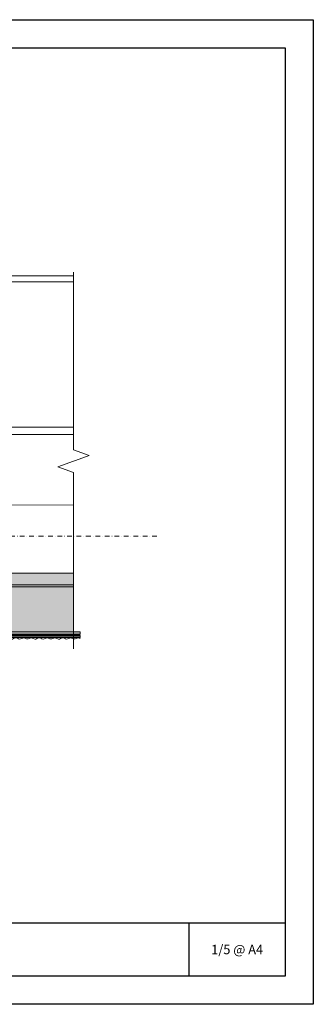
# Model space of a CAD drawing. Units: millimetres. Extents: x 685 to 8110, y 408 to 10908.
# Drawn here: x 1901 to 2215, y 3438 to 4488 of the extents above; entities that cross this region are included whole.
import ezdxf
from ezdxf.enums import TextEntityAlignment as Align

# ---------------------------------------------------------------- set-up
doc = ezdxf.new("R2010")
doc.units = ezdxf.units.MM
doc.linetypes.add('DASHDOT', pattern=[1, 0.5, -0.25, 0, -0.25])
for name, color, linetype, lineweight in [('DLS_AlçıLevha', 7, 'Continuous', 13), ('DLS_Duvar_Mevcut', 251, 'Continuous', 0), ('DLS_Hatch_BOARDEX', 30, 'Continuous', 0), ('DLS_Hatch_Mantolama', 252, 'Continuous', 0), ('DLS_Insulation', 44, 'BATTING', 0), ('DLS_Lejand', 7, 'Continuous', 0), ('DLS_Sembol', 10, 'Continuous', 0), ('DLS_Sembol_2', 8, 'Continuous', 0), ('DLS_Txt', 254, 'Continuous', 0)]:
    doc.layers.add(name, color=color, linetype=linetype, lineweight=lineweight)
doc.styles.get("Standard").update_dxf_attribs({"font": 'arial.ttf'})
doc.styles.add('text1', font='arial.ttf')
doc.linetypes.add('BATTING', pattern='A,0.00254,-2.54,[134,ltypeshp.shx,S=2.54,R=0,X=-2.54,Y=0],-5.08,[134,ltypeshp.shx,S=2.54,R=180,X=2.54,Y=0],-2.54', length=10.16254)

# ---------------------------------------------------------------- blocks, each defined once
blk = doc.blocks.new('DLS_PaftaCerceve_CX_Yatay')
for p, q in [((11.38, 238.98), (11.38, -46.02)), ((0, -25.52), (11.38, -25.52))]:
    blk.add_line(p, q)
blk.add_attdef('AÇIKLAMA', text='', height=2, rotation=270).set_placement((5.69, 99.12), align=Align.MIDDLE_LEFT)
at = {"layer": 'DLS_Lejand', "lineweight": 0}
blk.add_attdef('ÜRÜNKODU', text='', height=2, rotation=270, dxfattribs=at).set_placement((5.69, 139.48), align=Align.MIDDLE_CENTER)
at = {"layer": 'DLS_Lejand'}
blk.add_attdef('ÖLÇEK', text='', height=2, rotation=270, dxfattribs=at).set_placement((5.7, -35.77), align=Align.MIDDLE_CENTER)
at = {"layer": 'DLS_Txt'}
blk.add_attdef('NOTLAR', text='', height=2, rotation=270, dxfattribs=at).set_placement((15.65, 233.19), align=Align.TOP_LEFT)
blk = doc.blocks.new('*U63')
at = {"layer": 'DLS_Hatch_BOARDEX'}
h = blk.add_hatch(dxfattribs=at)
h.set_pattern_fill('AR-SAND', color=256, scale=0.01, style=0)
h.set_pattern_definition([(37.5, (-43.89304, 0), (-0.0160003, 0.4894132), [0, -0.38608, 0, -0.4318, 0, -0.41275]), (7.5, (-43.89304, 0), (0.4495233, 0.716825), [0, -0.20828, 0, -0.34798, 0, -0.13335]), (327.5, (-44.20546, 0), (0.7909924, 0.0014372), [0, -0.127, 0, -0.4572, 0, -0.5969]), (317.5, (-44.20546, 0), (0.7635565, 0.2229293), [0, -0.0635, 0, -0.29972, 0, -0.3429])])
h.paths.add_polyline_path([(31.66, 1.25), (-21.22, 1.25), (-21.22, 0), (32.36, 0), (32.36, 1.1)])
at = {"layer": 'DLS_AlçıLevha'}
blk.add_lwpolyline([(31.66, 1.25), (-21.22, 1.25), (-21.22, 0), (32.36, 0), (32.36, 1.1)], close=True, dxfattribs=at)
blk = doc.blocks.new('DLS_Kesik')
blk.add_wipeout([(-0.397, 0), (20.277, 0), (20.277, -3.468), (-0.397, -3.468)])
blk.add_lwpolyline([(20.277, 0), (10.611, 0), (10.295, 0.866), (9.665, -0.866), (9.35, 0), (-0.397, 0)])
blk = doc.blocks.new('*U87')
h = blk.add_hatch()
h.set_pattern_fill('HONEY', color=256, scale=1.5)
h.set_pattern_definition([(0, (-38058.2494, -8805.8226), (7.14375, 4.12444597), [4.7625, -9.525]), (120, (-38058.2494, -8805.8226), (-7.14375, 4.124446), [4.7625, -9.525]), (60, (-38058.2494, -8805.8226), (2e-08, 8.24889196), [-9.525, 4.7625])])
h.paths.add_polyline_path([(-50, -402.6), (-2, -402.6), (-2, 358.2), (-50, 358.2)])
h = blk.add_hatch(color=256)
h.dxf.hatch_style = 1
h.paths.add_polyline_path([(-2, -402.6), (0, -402.6), (0, 358.2), (-2, 358.2)])
for points in [[(-50, -402.6), (-2, -402.6), (-2, 358.2), (-50, 358.2)], [(-2, -402.6), (0, -402.6), (0, 358.2), (-2, 358.2)]]:
    blk.add_lwpolyline(points, close=True)
blk = doc.blocks.new('*U88')
h = blk.add_hatch(color=254)
h.dxf.hatch_style = 1
edge = h.paths.add_edge_path()
edge.add_arc((-3.7, 673.1), 0.215, 0, 360)
h = blk.add_hatch(color=256)
h.dxf.hatch_style = 1
h.paths.add_polyline_path([(-2.5, 675), (-2.5, -125), (0, -125), (0, 675)])
h = blk.add_hatch(color=254)
h.dxf.hatch_style = 1
edge = h.paths.add_edge_path()
edge.add_arc((-3.7, 670.6), 0.215, 0, 360)
h = blk.add_hatch(color=254)
h.dxf.hatch_style = 1
edge = h.paths.add_edge_path()
edge.add_arc((-3.7, 668.1), 0.215, 0, 360)
h = blk.add_hatch(color=254)
h.dxf.hatch_style = 1
edge = h.paths.add_edge_path()
edge.add_arc((-3.7, 665.6), 0.215, 0, 360)
h = blk.add_hatch(color=254)
h.dxf.hatch_style = 1
edge = h.paths.add_edge_path()
edge.add_arc((-3.7, 663.1), 0.215, 0, 360)
h = blk.add_hatch(color=254)
h.dxf.hatch_style = 1
edge = h.paths.add_edge_path()
edge.add_arc((-3.7, 660.6), 0.215, 0, 360)
h = blk.add_hatch(color=254)
h.dxf.hatch_style = 1
edge = h.paths.add_edge_path()
edge.add_arc((-3.7, 658.1), 0.215, 0, 360)
h = blk.add_hatch(color=254)
h.dxf.hatch_style = 1
edge = h.paths.add_edge_path()
edge.add_arc((-3.7, 655.6), 0.215, 0, 360)
h = blk.add_hatch(color=254)
h.dxf.hatch_style = 1
edge = h.paths.add_edge_path()
edge.add_arc((-3.7, 653.1), 0.215, 0, 360)
h = blk.add_hatch(color=254)
h.dxf.hatch_style = 1
edge = h.paths.add_edge_path()
edge.add_arc((-3.7, 650.6), 0.215, 0, 360)
h = blk.add_hatch(color=254)
h.dxf.hatch_style = 1
edge = h.paths.add_edge_path()
edge.add_arc((-3.7, 648.1), 0.215, 0, 360)
h = blk.add_hatch(color=254)
h.dxf.hatch_style = 1
edge = h.paths.add_edge_path()
edge.add_arc((-3.7, 645.6), 0.215, 0, 360)
h = blk.add_hatch(color=254)
h.dxf.hatch_style = 1
edge = h.paths.add_edge_path()
edge.add_arc((-3.7, 643.1), 0.215, 0, 360)
h = blk.add_hatch(color=254)
h.dxf.hatch_style = 1
edge = h.paths.add_edge_path()
edge.add_arc((-3.7, 640.6), 0.215, 0, 360)
h = blk.add_hatch(color=254)
h.dxf.hatch_style = 1
edge = h.paths.add_edge_path()
edge.add_arc((-3.7, 638.1), 0.215, 0, 360)
h = blk.add_hatch(color=254)
h.dxf.hatch_style = 1
edge = h.paths.add_edge_path()
edge.add_arc((-3.7, 635.6), 0.215, 0, 360)
h = blk.add_hatch(color=254)
h.dxf.hatch_style = 1
edge = h.paths.add_edge_path()
edge.add_arc((-3.7, 633.1), 0.215, 0, 360)
h = blk.add_hatch(color=254)
h.dxf.hatch_style = 1
edge = h.paths.add_edge_path()
edge.add_arc((-3.7, 630.6), 0.215, 0, 360)
h = blk.add_hatch(color=254)
h.dxf.hatch_style = 1
edge = h.paths.add_edge_path()
edge.add_arc((-3.7, 628.1), 0.215, 0, 360)
h = blk.add_hatch(color=254)
h.dxf.hatch_style = 1
edge = h.paths.add_edge_path()
edge.add_arc((-3.7, 625.6), 0.215, 0, 360)
h = blk.add_hatch(color=254)
h.dxf.hatch_style = 1
edge = h.paths.add_edge_path()
edge.add_arc((-3.7, 623.1), 0.215, 0, 360)
h = blk.add_hatch(color=254)
h.dxf.hatch_style = 1
edge = h.paths.add_edge_path()
edge.add_arc((-3.7, 620.6), 0.215, 0, 360)
h = blk.add_hatch(color=254)
h.dxf.hatch_style = 1
edge = h.paths.add_edge_path()
edge.add_arc((-3.7, 618.1), 0.215, 0, 360)
h = blk.add_hatch(color=254)
h.dxf.hatch_style = 1
edge = h.paths.add_edge_path()
edge.add_arc((-3.7, 615.6), 0.215, 0, 360)
h = blk.add_hatch(color=254)
h.dxf.hatch_style = 1
edge = h.paths.add_edge_path()
edge.add_arc((-3.7, 613.1), 0.215, 0, 360)
h = blk.add_hatch(color=254)
h.dxf.hatch_style = 1
edge = h.paths.add_edge_path()
edge.add_arc((-3.7, 610.6), 0.215, 0, 360)
for points in [[(-5.9, 675), (-5.9, -125), (-4.4, -125), (-4.4, 675)], [(-3.5, 675), (-3.5, -125), (-3.8, -125), (-3.8, 675)], [(-2.5, 675), (-2.5, -125), (0, -125), (0, 675)]]:
    blk.add_lwpolyline(points, close=True)
for centre in [(-3.7, 673.1), (-3.7, 670.6), (-3.7, 668.1), (-3.7, 665.6), (-3.7, 663.1), (-3.7, 660.6), (-3.7, 658.1), (-3.7, 655.6), (-3.7, 653.1), (-3.7, 650.6), (-3.7, 648.1), (-3.7, 645.6), (-3.7, 643.1), (-3.7, 640.6), (-3.7, 638.1), (-3.7, 635.6), (-3.7, 633.1), (-3.7, 630.6), (-3.7, 628.1), (-3.7, 625.6), (-3.7, 623.1), (-3.7, 620.6), (-3.7, 618.1), (-3.7, 615.6), (-3.7, 613.1), (-3.7, 610.6)]:
    blk.add_circle(centre, 0.215)
at = {"color": 6, "transparency": 33554559}
for points in [[(-6.9, 650), (-7.9, 651.7), (-6.2, 655.8), (-7.7, 660.2), (-6.4, 664.8), (-7.5, 668.5), (-6.4, 672.6), (-6.9, 675)], [(-6.9, 625), (-7.9, 626.7), (-6.2, 630.8), (-7.7, 635.2), (-6.4, 639.8), (-7.5, 643.5), (-6.4, 647.6), (-6.9, 650)], [(-6.9, 600), (-7.9, 601.7), (-6.2, 605.8), (-7.7, 610.2), (-6.4, 614.8), (-7.5, 618.5), (-6.4, 622.6), (-6.9, 625)]]:
    blk.add_spline(points, degree=3, dxfattribs=at)
blk = doc.blocks.new('*U104')
at = {"linetype": 'DASHDOT', "ltscale": 10}
blk.add_lwpolyline([(4.5, -1235), (4.5, 29)], dxfattribs=at)
at = {"linetype": 'Continuous', "style": 'text1'}
blk.add_attdef('A', text='', height=15, dxfattribs=at).set_placement((17.3, 16.4), align=Align.MIDDLE)

msp = doc.modelspace()

# ---------------------------------------------------------------- hatches: boundary and pattern name
at = {"layer": 'DLS_Duvar_Mevcut'}
h = msp.add_hatch(dxfattribs=at)
h.set_pattern_fill('AR-B816C', color=256, scale=0.8)
h.set_pattern_definition([(0, (1232.2, 4045.6), (162.56, 162.56), [317.5, -7.62]), (0, (1069.63, 4053.22), (162.56, 162.56), [317.5, -7.62]), (90, (1232.2, 4045.6), (-162.56, 162.56), [-170.18, 154.94]), (90, (1224.57, 4045.6), (-162.56, 162.56), [-170.18, 154.94])])
h.paths.add_polyline_path([(1198.01, 4214.82), (1198.01, 4045.6), (1958.85, 4045.6), (1958.85, 4214.82)])

# ---------------------------------------------------------------- linework, layer by layer
for points in [[(729.63, 3438.01), (729.63, 4488.01), (2214.63, 4488.01), (2214.63, 3438.01)], [(759.63, 3468.01), (759.63, 4458.01), (2184.63, 4458.01), (2184.63, 3468.01)]]:
    msp.add_lwpolyline(points, close=True)
msp.add_lwpolyline([(1198.01, 4214.82), (1958.85, 4214.82), (1958.85, 4045.6), (1198.01, 4045.6)], close=True, dxfattribs=at)
at = {"layer": 'DLS_Insulation', "ltscale": 6.8}
msp.add_lwpolyline([(1958.85, 3970.38), (1844.68, 3970.48)], dxfattribs=at)

# ---------------------------------------------------------------- block references
at = {"xscale": 10, "yscale": 10, "zscale": 10, "rotation": 180}
msp.add_blockref('*U63', (1746.64, 3897.66), dxfattribs=at)
ref = msp.add_blockref('DLS_PaftaCerceve_CX_Yatay', (1954.54, 3468.01), dxfattribs=dict(xscale=5, yscale=5, zscale=5, rotation=90))
ref.add_attrib('ÖLÇEK', '1/5 @ A4', dxfattribs={"layer": 'DLS_Lejand', "height": 10}).set_placement((2133.39, 3496.47), align=Align.MIDDLE_CENTER)

# ---------------------------------------------------------------- next in the draw order: block references
at = {"layer": 'DLS_Sembol_2', "xscale": -19.43363759679049, "yscale": 19.43363759679049, "zscale": 19.43363759679049, "rotation": 90}
msp.add_blockref('DLS_Kesik', (1958.85, 4211.18), dxfattribs=at)

# ---------------------------------------------------------------- next in the draw order: block references
at = {"layer": 'DLS_Hatch_Mantolama', "rotation": 90}
msp.add_blockref('*U87', (1556.22, 3885.16), dxfattribs=at)
at = {"layer": 'DLS_Hatch_Mantolama', "xscale": -1, "rotation": 270}
msp.add_blockref('*U88', (1291.12, 3835.16), dxfattribs=at)
at = {"layer": 'DLS_Sembol', "xscale": -1, "rotation": 90}
msp.add_blockref('*U104', (812.86, 3941.68), dxfattribs=at)

doc.saveas('drawing.dxf')
